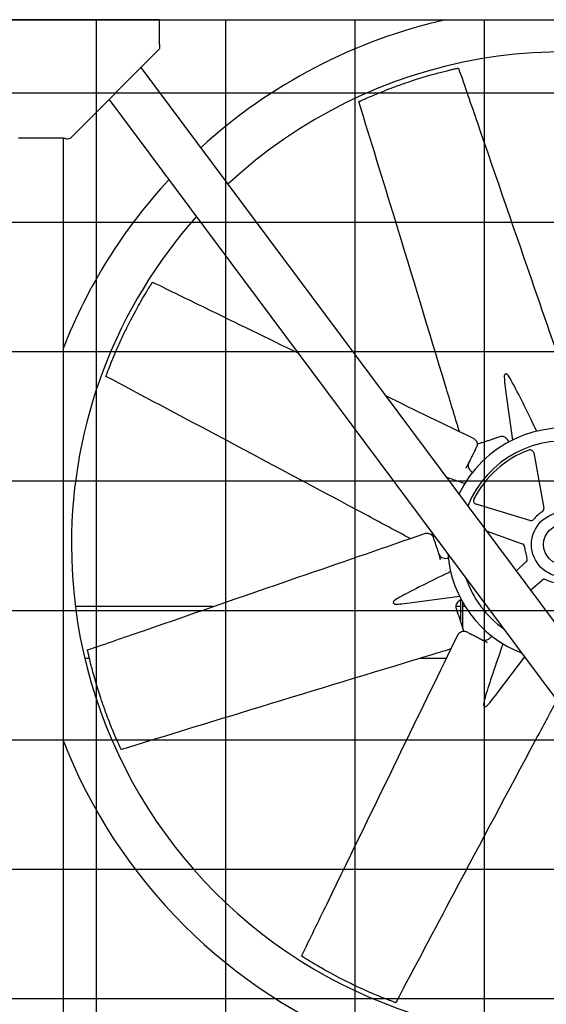
# Model space of a CAD drawing. Units: inches. Extents: x 3872 to 5539, y 83 to 1333.
# Drawn here: x 4749 to 4785, y 745 to 812 of the extents above; entities that cross this region are included whole.
import ezdxf

# ---------------------------------------------------------------- set-up
doc = ezdxf.new("R2010")
doc.units = ezdxf.units.IN
doc.header["$MEASUREMENT"] = 0
doc.layers.add('DRIVE-IND', color=6, linetype='Continuous')

msp = doc.modelspace()

# ---------------------------------------------------------------- hatches: boundary and pattern name
at = {"layer": 'DRIVE-IND'}
h = msp.add_hatch(dxfattribs=at)
h.set_pattern_fill('NET', color=256, scale=70)
h.set_pattern_definition([(0, (4176.823, 561.878), (0, 8.75), []), (90, (4176.823, 561.878), (-8.75, 5e-16), [])])
h.paths.add_polyline_path([(4607.9521, 811.8196), (4822.4521, 811.8196), (4822.4521, 721.9447), (4607.9521, 721.9447)])

# ---------------------------------------------------------------- linework, layer by layer
for p, q in [((4607.9521, 811.8196), (4822.4521, 811.8196)), ((4758.578, 811.8201), (4742.578, 811.8203)), ((4758.578, 811.8201), (4758.578, 811.4731)), ((4758.578, 811.4731), (4758.5779, 810.3109)), ((4752.8431, 804.0853), (4758.3128, 809.555)), ((4758.3128, 809.555), (4758.5779, 809.8201)), ((4757.3455, 808.5877), (4817.1908, 728.3082)), ((4815.047, 726.1644), (4755.2017, 806.444)), ((4752.0872, 803.8202), (4749.0686, 803.8202)), ((4752.0779, 803.8202), (4752.0772, 721.9452)), ((4752.5779, 803.8202), (4752.8431, 804.0853)), ((4782.0312, 786.598), (4782.4729, 783.3969)), ((4779.9459, 782.7066), (4780.0526, 782.9147)), ((4783.9145, 782.5294), (4784.5941, 778.8004)), ((4779.329, 781.5035), (4779.3531, 781.5505)), ((4779.8706, 779.4011), (4779.9178, 779.4932)), ((4779.9178, 779.4932), (4779.8706, 779.4011)), ((4779.9178, 779.4932), (4779.8706, 779.4011)), ((4783.6535, 777.9604), (4780.0248, 779.0558)), ((4777.0734, 777.1042), (4777.014, 776.9884)), ((4780.698, 777.2614), (4783.136, 776.3898)), ((4777.198, 776.5922), (4777.1263, 776.8148)), ((4777.6125, 775.3053), (4777.5963, 775.3556)), ((4783.3932, 775.1553), (4782.7314, 774.5338)), ((4783.6941, 773.2423), (4784.4946, 773.9219)), ((4775.6871, 772.411), (4778.8882, 772.8526)), ((4778.9526, 772.5839), (4778.9526, 771.1451)), ((4779.1116, 770.6515), (4779.1116, 772.4317)), ((4762.2191, 772.1326), (4752.906, 772.1327)), ((4778.9526, 772.1325), (4778.6411, 772.1325)), ((4779.2911, 772.1325), (4779.1116, 772.1325)), ((4779.5785, 770.3256), (4779.3703, 770.4323)), ((4780.7816, 769.7088), (4780.7345, 769.7329)), ((4753.8635, 768.6327), (4753.5422, 768.6327)), ((4778.0078, 768.6325), (4776.2123, 768.6325)), ((4781.4667, 766.3007), (4783.3115, 768.736))]:
    msp.add_line(p, q, dxfattribs=at)
for radius in [2.1875, 1.3724]:
    msp.add_circle((4785.9527, 776.3324), radius, dxfattribs=at)
for centre, radius, start, end in [((4785.9527, 776.3324), 36.375, 102.682107, 132.474198), ((4785.9527, 776.3324), 33.3125, 0.00086, 133.006805), ((4785.9527, 776.3324), 36.375, 137.24932, 158.633427), ((4785.9527, 776.3324), 33.3125, 138.231572, 179.99914), ((4785.9527, 776.3324), 7.875, 279.027659, 154.378608), ((4785.9527, 776.3324), 7, 275.201634, 158.204633), ((4785.9527, 776.3324), 6.8125, 110.368179, 153.162295), ((4783.6686, 782.4846), 0.25, 10.327903, 110.368179), ((4780.097, 779.2952), 0.25, 153.162295, 253.202571), ((4785.9527, 776.3324), 2.6562, 123.511071, 140.019403), ((4784.3481, 778.7556), 0.25, 303.511071, 10.327903), ((4783.7257, 778.1998), 0.25, 253.202571, 320.019403), ((4785.9527, 776.3324), 33.3125, 180.00086, 295.174695), ((4783.0519, 776.1544), 0.25, 3.511071, 70.327903), ((4785.9527, 776.3324), 7.875, 184.419602, 248.986665), ((4785.9527, 776.3324), 2.6562, 183.511071, 200.019403), ((4783.222, 775.3375), 0.25, 313.202571, 20.019403), ((4785.9527, 776.3324), 7, 198.709771, 234.696495), ((4784.6564, 773.7313), 0.25, 63.511071, 130.327903), ((4785.9527, 776.3324), 2.6562, 243.511071, 260.019403), ((4785.9527, 776.3324), 36.375, 201.365646, 296.156947)]:
    msp.add_arc(centre, radius, start, end, dxfattribs=at)
for points, knots in [([(4758.5779, 809.8201), (4758.6203, 809.8625), (4758.6342, 809.9332), (4758.6282, 810.0237), (4758.6227, 810.1082), (4758.6005, 810.2094), (4758.5779, 810.3109)], [0, 0, 0, 0, 0.8126627, 0.8126627, 0.8126627, 1.5707963, 1.5707963, 1.5707963, 1.5707963]), ([(4772.0894, 806.2792), (4772.091, 806.2799), (4772.0934, 806.281), (4772.0987, 806.2835), (4772.1018, 806.2849), (4772.1132, 806.2902), (4772.1209, 806.2938), (4772.1431, 806.304), (4772.1562, 806.3101), (4772.2175, 806.3382), (4772.2523, 806.3541), (4772.3575, 806.402), (4772.4287, 806.434), (4772.6121, 806.5159), (4772.755, 806.5791), (4773.2381, 806.7865), (4773.4965, 806.8932), (4774.0004, 807.0925), (4774.2211, 807.1774), (4774.6993, 807.3558), (4774.9747, 807.4542), (4775.6765, 807.6949), (4776.2594, 807.8834), (4777.3156, 808.1852), (4777.6644, 808.2752), (4778.1575, 808.4001), (4778.3182, 808.4372), (4778.4198, 808.4613), (4778.5283, 808.4865), (4778.6347, 808.5108), (4778.6746, 808.5199), (4778.7421, 808.535), (4778.7597, 808.539), (4778.7784, 808.5431), (4778.7862, 808.5449), (4778.8001, 808.548), (4778.8063, 808.5493), (4778.8111, 808.5504)], [0, 0, 0, 0, 0.0439281, 0.0439281, 0.0778439, 0.0778439, 0.1247509, 0.1247509, 0.1844704, 0.1844704, 0.2605808, 0.2605808, 0.3995518, 0.3995518, 0.6051242, 0.6051242, 0.9620925, 0.9620925, 1.1715324, 1.1715324, 1.4690553, 1.4690553, 1.9341039, 1.9341039, 2.2533885, 2.2533885, 2.7765938, 2.7765938, 4.0510011, 4.0510011, 4.7249697, 4.7249697, 5.0981201, 5.0981201, 5.3854492, 5.3854492, 5.6720596, 5.6720596, 5.6720596, 5.6720596]), ([(4778.8111, 808.5504), (4778.8168, 808.5517), (4778.8207, 808.5525), (4778.8233, 808.5531), (4778.8239, 808.5532), (4778.8239, 808.5532)], [0, 0, 0, 0, 0.09517462, 0.09517462, 0.1318211, 0.1318211, 0.1318211, 0.1318211]), ([(4778.8239, 808.5532), (4779.2514, 807.3145), (4779.6788, 806.0759), (4781.3887, 801.1211), (4782.6712, 797.4051), (4784.873, 791.0251), (4785.7924, 788.3613), (4786.7118, 785.6974)], [0, 0, 0, 0, 10, 10, 40.0000001, 40.0000001, 61.5056223, 61.5056223, 61.5056223, 61.5056223]), ([(4772.0867, 806.278), (4772.0867, 806.278), (4772.0868, 806.278), (4772.0871, 806.2781), (4772.0877, 806.2784), (4772.0894, 806.2792)], [13.85473324, 13.85473324, 13.85473324, 13.85473324, 13.91539855, 13.91539855, 14.10537435, 14.10537435, 14.10537435, 14.10537435]), ([(4778.892, 783.9661), (4778.5788, 784.9982), (4778.2657, 786.0303), (4776.8149, 790.8105), (4775.6792, 794.5581), (4773.7193, 800.961), (4772.9032, 803.6196), (4772.0867, 806.278)], [1.7391502, 1.7391502, 1.7391502, 1.7391502, 10, 10, 40.0000495, 40.0000495, 61.2985963, 61.2985963, 61.2985963, 61.2985963]), ([(4752.0872, 803.8202), (4752.1959, 803.796), (4752.3043, 803.7724), (4752.3923, 803.769), (4752.4744, 803.7658), (4752.5384, 803.7807), (4752.5779, 803.8202)], [0, 0, 0, 0, 0.8126627, 0.8126627, 0.8126627, 1.5707963, 1.5707963, 1.5707963, 1.5707963]), ([(4754.9743, 787.7051), (4754.9749, 787.7068), (4754.9758, 787.7093), (4754.9778, 787.7148), (4754.979, 787.718), (4754.9833, 787.7298), (4754.9863, 787.7378), (4754.9947, 787.7607), (4754.9997, 787.7743), (4755.0231, 787.8375), (4755.0365, 787.8733), (4755.0771, 787.9816), (4755.1047, 788.0546), (4755.1765, 788.2422), (4755.2329, 788.3879), (4755.4278, 788.8762), (4755.5351, 789.1343), (4755.7505, 789.6316), (4755.8465, 789.8476), (4756.0585, 790.312), (4756.1836, 790.5763), (4756.5097, 791.2427), (4756.7886, 791.7882), (4757.322, 792.7484), (4757.505, 793.0586), (4757.7654, 793.4957), (4757.8528, 793.6355), (4757.9076, 793.7244), (4757.9665, 793.819), (4758.0245, 793.9114), (4758.0463, 793.946), (4758.0833, 794.0044), (4758.093, 794.0197), (4758.1033, 794.0359), (4758.1076, 794.0426), (4758.1152, 794.0546), (4758.1186, 794.0599), (4758.1213, 794.0641)], [0, 0, 0, 0, 0.0439281, 0.0439281, 0.0778439, 0.0778439, 0.1247509, 0.1247509, 0.1844704, 0.1844704, 0.2605808, 0.2605808, 0.3995518, 0.3995518, 0.6051242, 0.6051242, 0.9620925, 0.9620925, 1.1715324, 1.1715324, 1.4690553, 1.4690553, 1.9341039, 1.9341039, 2.2533885, 2.2533885, 2.7765938, 2.7765938, 4.0510011, 4.0510011, 4.7249697, 4.7249697, 5.0981201, 5.0981201, 5.3854492, 5.3854492, 5.6720596, 5.6720596, 5.6720596, 5.6720596]), ([(4758.1213, 794.0641), (4758.1244, 794.069), (4758.1266, 794.0724), (4758.128, 794.0747), (4758.1283, 794.0752), (4758.1283, 794.0752)], [0, 0, 0, 0, 0.09517462, 0.09517462, 0.1318211, 0.1318211, 0.1318211, 0.1318211]), ([(4758.1283, 794.0752), (4759.3065, 793.5015), (4760.4846, 792.9279), (4763.7778, 791.3245), (4765.8928, 790.2948), (4768.0079, 789.2651)], [0, 0, 0, 0, 10, 10, 27.952213, 27.952213, 27.952213, 27.952213]), ([(4754.9733, 787.7024), (4754.9733, 787.7024), (4754.9733, 787.7024), (4754.9734, 787.7028), (4754.9736, 787.7034), (4754.9743, 787.7051)], [13.85473324, 13.85473324, 13.85473324, 13.85473324, 13.91539855, 13.91539855, 14.10537435, 14.10537435, 14.10537435, 14.10537435]), ([(4775.5622, 776.7376), (4774.6109, 777.246), (4773.6597, 777.7543), (4769.2537, 780.1086), (4765.8007, 781.9554), (4759.8873, 785.0972), (4757.4304, 786.4), (4754.9733, 787.7024)], [1.7391502, 1.7391502, 1.7391502, 1.7391502, 10, 10, 40.0000495, 40.0000495, 61.2985963, 61.2985963, 61.2985963, 61.2985963]), ([(4781.9257, 787.7398), (4781.9211, 787.6147), (4781.933, 787.4446), (4781.9669, 787.088), (4781.9968, 786.8484), (4782.0313, 786.598)], [-10.5049946, -10.5049946, -10.5049946, -10.5049946, -8.9620211, -8.9620211, -7.0257728, -7.0257728, -7.0257728, -7.0257728]), ([(4782.1514, 787.8126), (4782.1401, 787.8275), (4782.1268, 787.8401), (4782.0963, 787.8605), (4782.0792, 787.8676), (4782.0439, 787.8738), (4782.026, 787.8726), (4781.9927, 787.8618), (4781.9775, 787.8523), (4781.9524, 787.8264), (4781.9426, 787.8105), (4781.9298, 787.7761), (4781.9264, 787.7583), (4781.9257, 787.7398)], [-0.9534247, -0.9534247, -0.9534247, -0.9534247, -0.80563467, -0.80563467, -0.6441579, -0.6441579, -0.47674958, -0.47674958, -0.30891676, -0.30891676, -0.14563982, -0.14563982, -0.000001, -0.000001, -0.000001, -0.000001]), ([(4783.9441, 784.3564), (4783.6823, 784.8976), (4783.3619, 785.5558), (4782.8329, 786.614), (4782.5841, 787.0986), (4782.3158, 787.567), (4782.2274, 787.713), (4782.1514, 787.8126)], [-5.9480544, -5.9480544, -5.9480544, -5.9480544, -3.351878, -3.351878, -0.9852254, -0.9852254, -0.000001, -0.000001, -0.000001, -0.000001]), ([(4784.1204, 783.9913), (4784.0989, 784.0358), (4784.0775, 784.0803), (4784.056, 784.1247), (4784.0187, 784.202), (4783.9814, 784.2792), (4783.9441, 784.3564)], [0.002791919, 0.002791919, 0.002791919, 0.002791919, 0.006582286, 0.006582286, 0.006582286, 0.013164576, 0.013164576, 0.013164576, 0.013164576]), ([(4781.6961, 783.6323), (4781.5976, 783.6006), (4781.4995, 783.569), (4781.4018, 783.5375), (4781.3189, 783.5108), (4781.2362, 783.4841), (4781.1539, 783.4576), (4781.1525, 783.4572), (4781.151, 783.4567), (4781.1497, 783.4563), (4781.1374, 783.4523), (4781.1251, 783.4484), (4781.1128, 783.4444), (4781.019, 783.4142), (4780.9244, 783.3837), (4780.8288, 783.3529), (4780.7613, 783.3312), (4780.6934, 783.3093), (4780.625, 783.2873), (4780.6236, 783.2868), (4780.6221, 783.2863), (4780.6208, 783.2859), (4780.5969, 783.2782), (4780.5731, 783.2705), (4780.5494, 783.2629), (4780.5032, 783.248), (4780.4571, 783.2332), (4780.4113, 783.2184), (4780.3962, 783.2136), (4780.3812, 783.2087), (4780.3662, 783.2039), (4780.3648, 783.2034), (4780.3635, 783.203), (4780.3621, 783.2026), (4780.3325, 783.193), (4780.3032, 783.1836), (4780.2742, 783.1743), (4780.2226, 783.1576), (4780.1721, 783.1414), (4780.1228, 783.1255), (4780.1177, 783.1238), (4780.1126, 783.1222), (4780.1074, 783.1205), (4780.1036, 783.1193), (4780.0998, 783.1181), (4780.0959, 783.1168)], [0, 0, 0, 0, 0.13411569, 0.13411569, 0.13411569, 0.24804688, 0.24804688, 0.24804688, 0.25, 0.25, 0.25, 0.26768986, 0.26768986, 0.26768986, 0.40264084, 0.40264084, 0.40264084, 0.49804687, 0.49804687, 0.49804687, 0.5, 0.5, 0.5, 0.53437097, 0.53437097, 0.53437097, 0.60115453, 0.60115453, 0.60115453, 0.62304687, 0.62304687, 0.62304687, 0.625, 0.625, 0.625, 0.66711558, 0.66711558, 0.66711558, 0.7421875, 0.7421875, 0.7421875, 0.75, 0.75, 0.75, 0.75581514, 0.75581514, 0.75581514, 0.75581514]), ([(4781.8411, 783.6397), (4781.7952, 783.6484), (4781.7504, 783.6471), (4781.705, 783.635), (4781.7006, 783.6337), (4781.6961, 783.6323)], [0, 0, 0, 0, 0.50307484, 0.50307484, 0.55843092, 0.55843092, 0.55843092, 0.55843092]), ([(4782.2321, 783.2731), (4782.2173, 783.3081), (4782.2001, 783.342), (4782.151, 783.4232), (4782.1154, 783.4684), (4782.0385, 783.5446), (4781.996, 783.5762), (4781.916, 783.619), (4781.8779, 783.6326), (4781.8411, 783.6397)], [0.1644196, 0.1644196, 0.1644196, 0.1644196, 0.4533581, 0.4533581, 0.9065588, 0.9065588, 1.3690339, 1.3690339, 1.7721179, 1.7721179, 1.7721179, 1.7721179]), ([(4779.8674, 783.4912), (4779.887, 783.4817), (4779.9057, 783.4692), (4779.9516, 783.4333), (4779.9772, 783.4066), (4780.0267, 783.3402), (4780.0488, 783.2988), (4780.084, 783.2088), (4780.0949, 783.1582), (4780.0976, 783.0565), (4780.0889, 783.0044), (4780.0658, 782.9424), (4780.0596, 782.9284), (4780.0526, 782.9147)], [0, 0, 0, 0, 0.1818512, 0.1818512, 0.4751649, 0.4751649, 0.8499846, 0.8499846, 1.2896969, 1.2896969, 1.7412155, 1.7412155, 1.8777089, 1.8777089, 1.8777089, 1.8777089]), ([(4779.9459, 782.7066), (4779.9442, 782.7034), (4779.9426, 782.7002), (4779.9409, 782.6969), (4779.9393, 782.6938), (4779.9376, 782.6906), (4779.936, 782.6873), (4779.9328, 782.6811), (4779.9295, 782.6747), (4779.9262, 782.6682), (4779.92, 782.6561), (4779.9135, 782.6434), (4779.9067, 782.6303), (4779.9062, 782.6293), (4779.906, 782.6289), (4779.9057, 782.6283), (4779.9007, 782.6184), (4779.8945, 782.6065), (4779.8874, 782.5925), (4779.8843, 782.5866), (4779.8811, 782.5803), (4779.8777, 782.5737), (4779.8749, 782.5681), (4779.8718, 782.5622), (4779.8687, 782.5561), (4779.8685, 782.5557), (4779.8683, 782.5553), (4779.8681, 782.555), (4779.868, 782.5548), (4779.868, 782.5547), (4779.8679, 782.5546), (4779.8397, 782.4995), (4779.8143, 782.45), (4779.7917, 782.406), (4779.7917, 782.4058), (4779.7916, 782.4057), (4779.7915, 782.4056), (4779.7914, 782.4054), (4779.7913, 782.4052), (4779.7912, 782.4049), (4779.7783, 782.3798), (4779.7658, 782.3553), (4779.7536, 782.3315), (4779.7472, 782.3191), (4779.7409, 782.3068), (4779.7347, 782.2947), (4779.7289, 782.2835), (4779.7233, 782.2725), (4779.7177, 782.2616), (4779.7171, 782.2604), (4779.7165, 782.2592), (4779.7159, 782.258), (4779.7157, 782.2577), (4779.7156, 782.2575), (4779.7155, 782.2572), (4779.6913, 782.21), (4779.6668, 782.1624), (4779.6421, 782.1142), (4779.6419, 782.1137), (4779.6416, 782.1132), (4779.6413, 782.1127), (4779.6412, 782.1124), (4779.6411, 782.1121), (4779.641, 782.1119), (4779.594, 782.0203), (4779.5458, 781.9264), (4779.4964, 781.83), (4779.4961, 781.8294), (4779.4957, 781.8287), (4779.4954, 781.8281), (4779.4954, 781.8279), (4779.4953, 781.8278), (4779.4952, 781.8277), (4779.4835, 781.8047), (4779.4716, 781.7815), (4779.4595, 781.758), (4779.4536, 781.7465), (4779.4476, 781.7348), (4779.4416, 781.7231), (4779.4357, 781.7116), (4779.4298, 781.7), (4779.4238, 781.6884), (4779.4007, 781.6433), (4779.3772, 781.5974), (4779.3531, 781.5505)], [0, 0, 0, 0, 0.0085622, 0.0085622, 0.0085622, 0.016866, 0.016866, 0.016866, 0.0327833, 0.0327833, 0.0327833, 0.0622559, 0.0622559, 0.0622559, 0.0643823, 0.0643823, 0.0643823, 0.0979412, 0.0979412, 0.0979412, 0.112054, 0.112054, 0.112054, 0.1240234, 0.1240234, 0.1240234, 0.1247145, 0.1247145, 0.1247145, 0.125, 0.125, 0.125, 0.2490234, 0.2490234, 0.2490234, 0.2493894, 0.2493894, 0.2493894, 0.25, 0.25, 0.25, 0.3103425, 0.3103425, 0.3103425, 0.341903, 0.341903, 0.341903, 0.3710937, 0.3710937, 0.3710937, 0.374305, 0.374305, 0.374305, 0.375, 0.375, 0.375, 0.4980469, 0.4980469, 0.4980469, 0.4993306, 0.4993306, 0.4993306, 0.5, 0.5, 0.5, 0.7480469, 0.7480469, 0.7480469, 0.7496883, 0.7496883, 0.7496883, 0.75, 0.75, 0.75, 0.8148515, 0.8148515, 0.8148515, 0.8467576, 0.8467576, 0.8467576, 0.8782281, 0.8782281, 0.8782281, 1, 1, 1, 1]), ([(4779.4799, 781.7128), (4779.4775, 781.6579), (4779.4854, 781.6003), (4779.5209, 781.4897), (4779.5488, 781.4351), (4779.6202, 781.3374), (4779.6641, 781.2926), (4779.7324, 781.2404), (4779.7526, 781.2268), (4779.7734, 781.2142)], [0, 0, 0, 0, 0.4935312, 0.4935312, 0.9813579, 0.9813579, 1.4557407, 1.4557407, 1.6405935, 1.6405935, 1.6405935, 1.6405935]), ([(4779.5252, 781.8861), (4779.5007, 781.8383), (4779.4855, 781.7849), (4779.4805, 781.7241), (4779.4801, 781.7185), (4779.4799, 781.7128)], [0, 0, 0, 0, 0.49924415, 0.49924415, 0.55056815, 0.55056815, 0.55056815, 0.55056815]), ([(4779.2414, 780.4524), (4779.1948, 780.4687), (4779.1482, 780.485), (4779.1015, 780.5013), (4779.0206, 780.5295), (4778.9396, 780.5578), (4778.8586, 780.586)], [0.002791919, 0.002791919, 0.002791919, 0.002791919, 0.006582286, 0.006582286, 0.006582286, 0.013164576, 0.013164576, 0.013164576, 0.013164576]), ([(4753.7319, 769.2036), (4754.9705, 769.6311), (4756.2092, 770.0586), (4761.164, 771.7685), (4764.88, 773.0509), (4771.26, 775.2528), (4773.9238, 776.1722), (4776.5877, 777.0915)], [0, 0, 0, 0, 10, 10, 40.0000001, 40.0000001, 61.5056223, 61.5056223, 61.5056223, 61.5056223]), ([(4776.5877, 777.0915), (4776.6083, 777.0987), (4776.6304, 777.103), (4776.6882, 777.11), (4776.7252, 777.1093), (4776.8071, 777.0973), (4776.852, 777.0837), (4776.9406, 777.0449), (4776.984, 777.0169), (4777.0579, 776.9469), (4777.0885, 776.9039), (4777.116, 776.8437), (4777.1216, 776.8294), (4777.1263, 776.8148)], [0, 0, 0, 0, 0.1818512, 0.1818512, 0.4751649, 0.4751649, 0.8499846, 0.8499846, 1.2896969, 1.2896969, 1.7412155, 1.7412155, 1.8777089, 1.8777089, 1.8777089, 1.8777089]), ([(4777.198, 776.5922), (4777.1991, 776.5888), (4777.2002, 776.5853), (4777.2013, 776.5819), (4777.2024, 776.5785), (4777.2035, 776.575), (4777.2046, 776.5716), (4777.2068, 776.5649), (4777.209, 776.5581), (4777.2112, 776.5511), (4777.2154, 776.5381), (4777.2198, 776.5246), (4777.2243, 776.5105), (4777.2246, 776.5095), (4777.2248, 776.5091), (4777.225, 776.5084), (4777.2284, 776.4979), (4777.2325, 776.4851), (4777.2373, 776.4701), (4777.2393, 776.4638), (4777.2415, 776.4572), (4777.2438, 776.4501), (4777.2457, 776.4441), (4777.2477, 776.4378), (4777.2499, 776.4312), (4777.25, 776.4308), (4777.2501, 776.4304), (4777.2502, 776.43), (4777.2503, 776.4298), (4777.2503, 776.4297), (4777.2504, 776.4296), (4777.2693, 776.3707), (4777.2864, 776.3177), (4777.3016, 776.2706), (4777.3016, 776.2705), (4777.3017, 776.2704), (4777.3017, 776.2702), (4777.3018, 776.27), (4777.3018, 776.2698), (4777.3019, 776.2695), (4777.3106, 776.2426), (4777.319, 776.2165), (4777.3272, 776.191), (4777.3315, 776.1777), (4777.3358, 776.1645), (4777.3399, 776.1516), (4777.3438, 776.1396), (4777.3476, 776.1278), (4777.3513, 776.1162), (4777.3517, 776.1149), (4777.3521, 776.1136), (4777.3526, 776.1123), (4777.3527, 776.1121), (4777.3527, 776.1118), (4777.3528, 776.1115), (4777.3691, 776.061), (4777.3855, 776.01), (4777.4021, 775.9585), (4777.4023, 775.958), (4777.4025, 775.9574), (4777.4026, 775.9569), (4777.4027, 775.9566), (4777.4028, 775.9563), (4777.4029, 775.9561), (4777.4344, 775.8581), (4777.4668, 775.7576), (4777.5, 775.6545), (4777.5003, 775.6539), (4777.5005, 775.6531), (4777.5007, 775.6525), (4777.5007, 775.6523), (4777.5008, 775.6522), (4777.5008, 775.6521), (4777.5087, 775.6275), (4777.5167, 775.6027), (4777.5248, 775.5775), (4777.5288, 775.5652), (4777.5328, 775.5527), (4777.5369, 775.5402), (4777.5408, 775.5279), (4777.5448, 775.5155), (4777.5488, 775.5031), (4777.5643, 775.4549), (4777.5802, 775.4057), (4777.5963, 775.3556)], [0, 0, 0, 0, 0.0085622, 0.0085622, 0.0085622, 0.016866, 0.016866, 0.016866, 0.0327833, 0.0327833, 0.0327833, 0.0622559, 0.0622559, 0.0622559, 0.0643823, 0.0643823, 0.0643823, 0.0979412, 0.0979412, 0.0979412, 0.112054, 0.112054, 0.112054, 0.1240234, 0.1240234, 0.1240234, 0.1247145, 0.1247145, 0.1247145, 0.125, 0.125, 0.125, 0.2490234, 0.2490234, 0.2490234, 0.2493894, 0.2493894, 0.2493894, 0.25, 0.25, 0.25, 0.3103425, 0.3103425, 0.3103425, 0.341903, 0.341903, 0.341903, 0.3710937, 0.3710937, 0.3710937, 0.374305, 0.374305, 0.374305, 0.375, 0.375, 0.375, 0.4980469, 0.4980469, 0.4980469, 0.4993306, 0.4993306, 0.4993306, 0.5, 0.5, 0.5, 0.7480469, 0.7480469, 0.7480469, 0.7496883, 0.7496883, 0.7496883, 0.75, 0.75, 0.75, 0.8148515, 0.8148515, 0.8148515, 0.8467576, 0.8467576, 0.8467576, 0.8782281, 0.8782281, 0.8782281, 1, 1, 1, 1]), ([(4777.4807, 775.7145), (4777.4972, 775.6634), (4777.5242, 775.6149), (4777.5636, 775.5684), (4777.5674, 775.5642), (4777.5712, 775.5599)], [0, 0, 0, 0, 0.49924415, 0.49924415, 0.55056815, 0.55056815, 0.55056815, 0.55056815]), ([(4777.5712, 775.5599), (4777.6083, 775.5194), (4777.6546, 775.4843), (4777.758, 775.4312), (4777.8163, 775.4124), (4777.9359, 775.3937), (4777.9986, 775.3931), (4778.0838, 775.4046), (4778.1077, 775.4091), (4778.1313, 775.415)], [0, 0, 0, 0, 0.4935312, 0.4935312, 0.9813579, 0.9813579, 1.4557407, 1.4557407, 1.6405935, 1.6405935, 1.6405935, 1.6405935]), ([(4777.9287, 774.3238), (4777.3874, 774.0621), (4776.7293, 773.7416), (4775.6711, 773.2127), (4775.1865, 772.9638), (4774.7181, 772.6955), (4774.572, 772.6071), (4774.4725, 772.5312)], [-5.9480544, -5.9480544, -5.9480544, -5.9480544, -3.351878, -3.351878, -0.9852254, -0.9852254, -0.000001, -0.000001, -0.000001, -0.000001]), ([(4778.2938, 774.5001), (4778.2493, 774.4787), (4778.2048, 774.4572), (4778.1603, 774.4358), (4778.0831, 774.3985), (4778.0059, 774.3612), (4777.9287, 774.3238)], [0.002791919, 0.002791919, 0.002791919, 0.002791919, 0.006582286, 0.006582286, 0.006582286, 0.013164576, 0.013164576, 0.013164576, 0.013164576]), ([(4774.4725, 772.5312), (4774.4576, 772.5198), (4774.445, 772.5065), (4774.4245, 772.476), (4774.4175, 772.4589), (4774.4113, 772.4236), (4774.4124, 772.4058), (4774.4232, 772.3724), (4774.4328, 772.3573), (4774.4587, 772.3322), (4774.4746, 772.3223), (4774.509, 772.3096), (4774.5268, 772.3062), (4774.5452, 772.3055)], [-0.9534247, -0.9534247, -0.9534247, -0.9534247, -0.80563467, -0.80563467, -0.6441579, -0.6441579, -0.47674958, -0.47674958, -0.30891676, -0.30891676, -0.14563982, -0.14563982, -0.000001, -0.000001, -0.000001, -0.000001]), ([(4774.5452, 772.3055), (4774.6704, 772.3008), (4774.8404, 772.3128), (4775.1971, 772.3467), (4775.4367, 772.3765), (4775.6871, 772.411)], [-10.5049946, -10.5049946, -10.5049946, -10.5049946, -8.9620211, -8.9620211, -7.0257728, -7.0257728, -7.0257728, -7.0257728]), ([(4779.012, 772.6118), (4778.9769, 772.5971), (4778.9431, 772.5799), (4778.8619, 772.5307), (4778.8167, 772.4952), (4778.7405, 772.4182), (4778.7088, 772.3757), (4778.6661, 772.2958), (4778.6525, 772.2577), (4778.6454, 772.2209)], [0.1644196, 0.1644196, 0.1644196, 0.1644196, 0.4533581, 0.4533581, 0.9065588, 0.9065588, 1.3690339, 1.3690339, 1.7721179, 1.7721179, 1.7721179, 1.7721179]), ([(4778.6454, 772.2209), (4778.6367, 772.175), (4778.638, 772.1302), (4778.6501, 772.0848), (4778.6514, 772.0803), (4778.6528, 772.0759)], [0, 0, 0, 0, 0.50307484, 0.50307484, 0.55843092, 0.55843092, 0.55843092, 0.55843092]), ([(4778.6528, 772.0759), (4778.6845, 771.9773), (4778.7161, 771.8792), (4778.7476, 771.7816), (4778.7743, 771.6986), (4778.8009, 771.616), (4778.8275, 771.5337), (4778.8279, 771.5322), (4778.8284, 771.5308), (4778.8288, 771.5294), (4778.8328, 771.5172), (4778.8367, 771.5049), (4778.8407, 771.4926), (4778.8709, 771.3988), (4778.9014, 771.3041), (4778.9322, 771.2086), (4778.9539, 771.1411), (4778.9758, 771.0731), (4778.9978, 771.0047), (4778.9983, 771.0033), (4778.9988, 771.0019), (4778.9992, 771.0005), (4779.0069, 770.9767), (4779.0145, 770.9529), (4779.0222, 770.9291), (4779.0371, 770.8829), (4779.0519, 770.8369), (4779.0667, 770.791), (4779.0715, 770.776), (4779.0764, 770.7609), (4779.0812, 770.7459), (4779.0816, 770.7446), (4779.0821, 770.7433), (4779.0825, 770.7419), (4779.0921, 770.7122), (4779.1015, 770.6829), (4779.1108, 770.654), (4779.1274, 770.6024), (4779.1437, 770.5519), (4779.1596, 770.5026), (4779.1613, 770.4974), (4779.1629, 770.4924), (4779.1645, 770.4872), (4779.1658, 770.4833), (4779.167, 770.4795), (4779.1683, 770.4757)], [0, 0, 0, 0, 0.13411569, 0.13411569, 0.13411569, 0.24804688, 0.24804688, 0.24804688, 0.25, 0.25, 0.25, 0.26768986, 0.26768986, 0.26768986, 0.40264084, 0.40264084, 0.40264084, 0.49804687, 0.49804687, 0.49804687, 0.5, 0.5, 0.5, 0.53437097, 0.53437097, 0.53437097, 0.60115453, 0.60115453, 0.60115453, 0.62304687, 0.62304687, 0.62304687, 0.625, 0.625, 0.625, 0.66711558, 0.66711558, 0.66711558, 0.7421875, 0.7421875, 0.7421875, 0.75, 0.75, 0.75, 0.75581514, 0.75581514, 0.75581514, 0.75581514]), ([(4778.7939, 770.2472), (4778.8034, 770.2668), (4778.8159, 770.2855), (4778.8518, 770.3313), (4778.8785, 770.3569), (4778.9449, 770.4064), (4778.9863, 770.4285), (4779.0763, 770.4637), (4779.1269, 770.4747), (4779.2285, 770.4774), (4779.2807, 770.4686), (4779.3427, 770.4455), (4779.3567, 770.4393), (4779.3703, 770.4323)], [0, 0, 0, 0, 0.1818512, 0.1818512, 0.4751649, 0.4751649, 0.8499846, 0.8499846, 1.2896969, 1.2896969, 1.7412155, 1.7412155, 1.8777089, 1.8777089, 1.8777089, 1.8777089]), ([(4779.5785, 770.3256), (4779.5817, 770.324), (4779.5849, 770.3223), (4779.5882, 770.3207), (4779.5913, 770.319), (4779.5945, 770.3174), (4779.5978, 770.3157), (4779.604, 770.3125), (4779.6104, 770.3093), (4779.6169, 770.3059), (4779.629, 770.2997), (4779.6417, 770.2932), (4779.6548, 770.2865), (4779.6558, 770.286), (4779.6562, 770.2858), (4779.6568, 770.2855), (4779.6666, 770.2804), (4779.6786, 770.2743), (4779.6926, 770.2671), (4779.6985, 770.2641), (4779.7047, 770.2609), (4779.7114, 770.2575), (4779.717, 770.2546), (4779.7229, 770.2516), (4779.729, 770.2484), (4779.7294, 770.2483), (4779.7298, 770.2481), (4779.7301, 770.2479), (4779.7303, 770.2478), (4779.7304, 770.2477), (4779.7305, 770.2477), (4779.7856, 770.2194), (4779.8351, 770.194), (4779.8791, 770.1715), (4779.8793, 770.1714), (4779.8794, 770.1713), (4779.8795, 770.1713), (4779.8797, 770.1712), (4779.8799, 770.1711), (4779.8802, 770.1709), (4779.9053, 770.1581), (4779.9298, 770.1455), (4779.9536, 770.1333), (4779.966, 770.1269), (4779.9783, 770.1206), (4779.9904, 770.1144), (4780.0016, 770.1087), (4780.0126, 770.103), (4780.0235, 770.0974), (4780.0247, 770.0968), (4780.0259, 770.0962), (4780.0271, 770.0956), (4780.0274, 770.0955), (4780.0276, 770.0953), (4780.0279, 770.0952), (4780.0751, 770.071), (4780.1227, 770.0466), (4780.1709, 770.0219), (4780.1714, 770.0216), (4780.1719, 770.0214), (4780.1724, 770.0211), (4780.1727, 770.021), (4780.1729, 770.0208), (4780.1732, 770.0207), (4780.2647, 769.9738), (4780.3587, 769.9256), (4780.4551, 769.8762), (4780.4557, 769.8758), (4780.4564, 769.8755), (4780.457, 769.8752), (4780.4571, 769.8751), (4780.4573, 769.8751), (4780.4574, 769.875), (4780.4803, 769.8632), (4780.5036, 769.8513), (4780.5271, 769.8393), (4780.5386, 769.8333), (4780.5503, 769.8274), (4780.5619, 769.8214), (4780.5735, 769.8155), (4780.5851, 769.8095), (4780.5967, 769.8036), (4780.6417, 769.7805), (4780.6877, 769.7569), (4780.7345, 769.7329)], [0, 0, 0, 0, 0.0085622, 0.0085622, 0.0085622, 0.016866, 0.016866, 0.016866, 0.0327833, 0.0327833, 0.0327833, 0.0622559, 0.0622559, 0.0622559, 0.0643823, 0.0643823, 0.0643823, 0.0979412, 0.0979412, 0.0979412, 0.112054, 0.112054, 0.112054, 0.1240234, 0.1240234, 0.1240234, 0.1247145, 0.1247145, 0.1247145, 0.125, 0.125, 0.125, 0.2490234, 0.2490234, 0.2490234, 0.2493894, 0.2493894, 0.2493894, 0.25, 0.25, 0.25, 0.3103425, 0.3103425, 0.3103425, 0.341903, 0.341903, 0.341903, 0.3710937, 0.3710937, 0.3710937, 0.374305, 0.374305, 0.374305, 0.375, 0.375, 0.375, 0.4980469, 0.4980469, 0.4980469, 0.4993306, 0.4993306, 0.4993306, 0.5, 0.5, 0.5, 0.7480469, 0.7480469, 0.7480469, 0.7496883, 0.7496883, 0.7496883, 0.75, 0.75, 0.75, 0.8148515, 0.8148515, 0.8148515, 0.8467576, 0.8467576, 0.8467576, 0.8782281, 0.8782281, 0.8782281, 1, 1, 1, 1]), ([(4768.2099, 748.5081), (4768.7835, 749.6862), (4769.3572, 750.8643), (4771.6516, 755.577), (4773.3724, 759.1114), (4776.3268, 765.1797), (4777.5603, 767.7134), (4778.7939, 770.2472)], [0, 0, 0, 0, 10, 10, 40.0000001, 40.0000001, 61.5056223, 61.5056223, 61.5056223, 61.5056223]), ([(4780.399, 769.9049), (4780.4468, 769.8804), (4780.5002, 769.8653), (4780.5609, 769.8602), (4780.5666, 769.8599), (4780.5723, 769.8596)], [0, 0, 0, 0, 0.49924415, 0.49924415, 0.55056815, 0.55056815, 0.55056815, 0.55056815]), ([(4780.5723, 769.8596), (4780.6272, 769.8572), (4780.6848, 769.8651), (4780.7954, 769.9007), (4780.85, 769.9286), (4780.9477, 769.9999), (4780.9925, 770.0438), (4781.0446, 770.1122), (4781.0583, 770.1323), (4781.0709, 770.1531)], [0, 0, 0, 0, 0.4935312, 0.4935312, 0.9813579, 0.9813579, 1.4557407, 1.4557407, 1.6405935, 1.6405935, 1.6405935, 1.6405935]), ([(4781.8326, 769.6212), (4781.8163, 769.5745), (4781.8001, 769.5279), (4781.7838, 769.4813), (4781.7555, 769.4003), (4781.7273, 769.3193), (4781.6991, 769.2383)], [0.002791919, 0.002791919, 0.002791919, 0.002791919, 0.006582286, 0.006582286, 0.006582286, 0.013164576, 0.013164576, 0.013164576, 0.013164576]), ([(4753.7347, 769.1909), (4753.7334, 769.1965), (4753.7326, 769.2005), (4753.732, 769.2031), (4753.7319, 769.2036), (4753.7319, 769.2036)], [0, 0, 0, 0, 0.09517462, 0.09517462, 0.1318211, 0.1318211, 0.1318211, 0.1318211]), ([(4756.0059, 762.4691), (4756.0051, 762.4707), (4756.0041, 762.4731), (4756.0016, 762.4784), (4756.0001, 762.4815), (4755.9949, 762.4929), (4755.9913, 762.5007), (4755.9811, 762.5228), (4755.975, 762.536), (4755.9469, 762.5972), (4755.931, 762.632), (4755.8831, 762.7373), (4755.851, 762.8084), (4755.7692, 762.9919), (4755.706, 763.1348), (4755.4986, 763.6179), (4755.3919, 763.8762), (4755.1926, 764.3802), (4755.1077, 764.6008), (4754.9293, 765.0791), (4754.8308, 765.3545), (4754.5902, 766.0563), (4754.4017, 766.6392), (4754.0999, 767.6954), (4754.0099, 768.0441), (4753.885, 768.5373), (4753.8479, 768.6979), (4753.8238, 768.7996), (4753.7986, 768.9081), (4753.7743, 769.0145), (4753.7652, 769.0543), (4753.7501, 769.1218), (4753.7461, 769.1395), (4753.742, 769.1582), (4753.7402, 769.1659), (4753.7371, 769.1799), (4753.7358, 769.186), (4753.7347, 769.1909)], [0, 0, 0, 0, 0.0439281, 0.0439281, 0.0778439, 0.0778439, 0.1247509, 0.1247509, 0.1844704, 0.1844704, 0.2605808, 0.2605808, 0.3995518, 0.3995518, 0.6051242, 0.6051242, 0.9620925, 0.9620925, 1.1715324, 1.1715324, 1.4690553, 1.4690553, 1.9341039, 1.9341039, 2.2533885, 2.2533885, 2.7765938, 2.7765938, 4.0510011, 4.0510011, 4.7249697, 4.7249697, 5.0981201, 5.0981201, 5.3854492, 5.3854492, 5.6720596, 5.6720596, 5.6720596, 5.6720596]), ([(4778.319, 769.2717), (4777.2869, 768.9586), (4776.2547, 768.6454), (4771.4746, 767.1946), (4767.727, 766.0589), (4761.3241, 764.0991), (4758.6655, 763.283), (4756.0071, 762.4665)], [1.7391502, 1.7391502, 1.7391502, 1.7391502, 10, 10, 40.0000495, 40.0000495, 61.2985963, 61.2985963, 61.2985963, 61.2985963]), ([(4781.6991, 769.2383), (4781.5015, 768.6705), (4781.2627, 767.9785), (4780.8885, 766.8563), (4780.7218, 766.3376), (4780.5803, 765.8167), (4780.5395, 765.6509), (4780.5229, 765.5269)], [-5.9480544, -5.9480544, -5.9480544, -5.9480544, -3.351878, -3.351878, -0.9852254, -0.9852254, -0.000001, -0.000001, -0.000001, -0.000001]), ([(4780.7339, 765.4187), (4780.8256, 765.5039), (4780.9374, 765.6326), (4781.1657, 765.9087), (4781.314, 766.0993), (4781.4666, 766.3007)], [-10.5049946, -10.5049946, -10.5049946, -10.5049946, -8.9620211, -8.9620211, -7.0257728, -7.0257728, -7.0257728, -7.0257728]), ([(4785.4836, 765.8223), (4784.9965, 764.9109), (4784.5094, 763.9996), (4782.1765, 759.6335), (4780.3297, 756.1805), (4777.1879, 750.2671), (4775.8851, 747.8101), (4774.5827, 745.353)], [2.0853203, 2.0853203, 2.0853203, 2.0853203, 10, 10, 40.0000495, 40.0000495, 61.2985963, 61.2985963, 61.2985963, 61.2985963]), ([(4780.5229, 765.5269), (4780.5204, 765.5083), (4780.5208, 765.4899), (4780.5279, 765.4539), (4780.5351, 765.4369), (4780.5556, 765.4075), (4780.5691, 765.3957), (4780.6003, 765.3798), (4780.6177, 765.3758), (4780.6538, 765.3763), (4780.672, 765.3806), (4780.7053, 765.3959), (4780.7203, 765.4061), (4780.7339, 765.4187)], [-0.9534247, -0.9534247, -0.9534247, -0.9534247, -0.80563467, -0.80563467, -0.6441579, -0.6441579, -0.47674958, -0.47674958, -0.30891676, -0.30891676, -0.14563982, -0.14563982, -0.000001, -0.000001, -0.000001, -0.000001]), ([(4756.0071, 762.4665), (4756.0071, 762.4665), (4756.0071, 762.4665), (4756.007, 762.4668), (4756.0067, 762.4675), (4756.0059, 762.4691)], [13.85473324, 13.85473324, 13.85473324, 13.85473324, 13.91539855, 13.91539855, 14.10537435, 14.10537435, 14.10537435, 14.10537435]), ([(4768.2209, 748.501), (4768.2161, 748.5041), (4768.2127, 748.5063), (4768.2104, 748.5077), (4768.2099, 748.5081), (4768.2099, 748.5081)], [0, 0, 0, 0, 0.09517462, 0.09517462, 0.1318211, 0.1318211, 0.1318211, 0.1318211]), ([(4774.5799, 745.354), (4774.5783, 745.3546), (4774.5758, 745.3555), (4774.5703, 745.3576), (4774.5671, 745.3587), (4774.5553, 745.3631), (4774.5473, 745.366), (4774.5244, 745.3745), (4774.5108, 745.3795), (4774.4476, 745.4029), (4774.4118, 745.4163), (4774.3035, 745.4568), (4774.2305, 745.4844), (4774.0429, 745.5563), (4773.8972, 745.6127), (4773.4089, 745.8076), (4773.1508, 745.9148), (4772.6535, 746.1302), (4772.4374, 746.2262), (4771.9731, 746.4382), (4771.7088, 746.5634), (4771.0424, 746.8894), (4770.4969, 747.1683), (4769.5366, 747.7018), (4769.2264, 747.8847), (4768.7894, 748.1452), (4768.6496, 748.2325), (4768.5607, 748.2874), (4768.4661, 748.3463), (4768.3737, 748.4043), (4768.3391, 748.4261), (4768.2806, 748.4631), (4768.2654, 748.4728), (4768.2492, 748.483), (4768.2425, 748.4873), (4768.2305, 748.495), (4768.2252, 748.4984), (4768.2209, 748.501)], [0, 0, 0, 0, 0.0439281, 0.0439281, 0.0778439, 0.0778439, 0.1247509, 0.1247509, 0.1844704, 0.1844704, 0.2605808, 0.2605808, 0.3995518, 0.3995518, 0.6051242, 0.6051242, 0.9620925, 0.9620925, 1.1715324, 1.1715324, 1.4690553, 1.4690553, 1.9341039, 1.9341039, 2.2533885, 2.2533885, 2.7765938, 2.7765938, 4.0510011, 4.0510011, 4.7249697, 4.7249697, 5.0981201, 5.0981201, 5.3854492, 5.3854492, 5.6720596, 5.6720596, 5.6720596, 5.6720596]), ([(4774.5827, 745.353), (4774.5827, 745.353), (4774.5826, 745.353), (4774.5823, 745.3531), (4774.5816, 745.3534), (4774.5799, 745.354)], [13.85473324, 13.85473324, 13.85473324, 13.85473324, 13.91539855, 13.91539855, 14.10537435, 14.10537435, 14.10537435, 14.10537435])]:
    msp.add_open_spline(points, degree=3, knots=knots, dxfattribs=at)
for points in [[(4773.8815, 786.4055), (4775.8768, 785.4341), (4777.8721, 784.4626), (4779.8674, 783.4912)], [(4778.8586, 780.586), (4778.5912, 780.679), (4778.2962, 780.7812), (4777.9977, 780.8838)]]:
    msp.add_open_spline(points, degree=3, dxfattribs=at)

doc.saveas('drawing.dxf')
